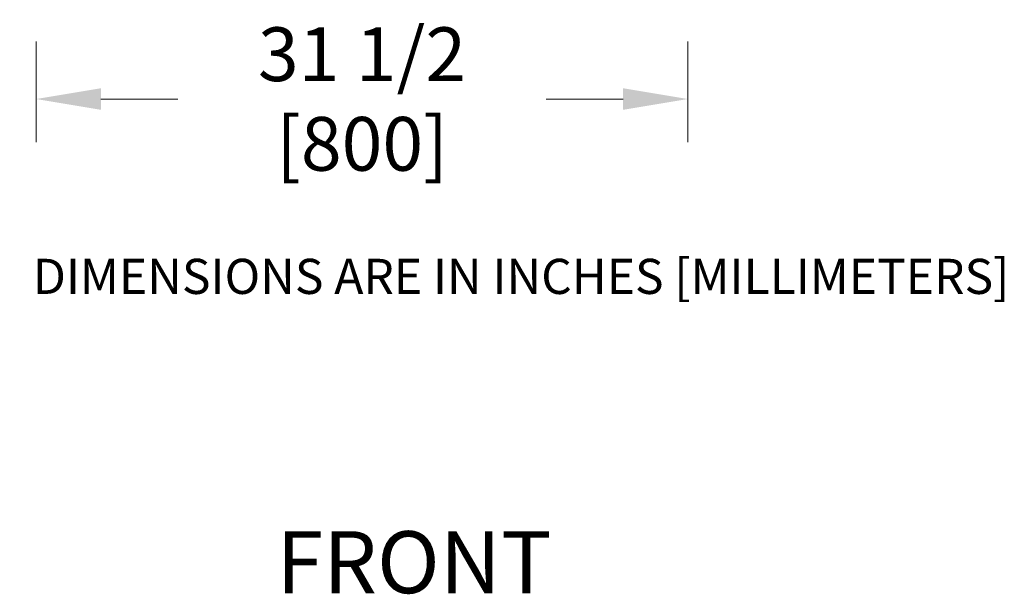
# Model space of a CAD drawing. Units: inches. Extents: x -79 to 160, y -294 to 58.
# Drawn here: x -48 to 0, y -92 to -64 of the extents above; entities that cross this region are included whole.
import ezdxf

# ---------------------------------------------------------------- set-up
doc = ezdxf.new("R2010")
doc.units = ezdxf.units.IN
doc.header["$LTSCALE"] = 16.666667
doc.header["$MEASUREMENT"] = 0
doc.layers.add('Dimensions(Dexter)', color=1, linetype='Continuous', lineweight=20, true_color=0xff0000)
doc.layers.add('Symbols(Dexter)', color=7, linetype='Continuous', lineweight=20)
doc.styles.add('DIMTXT', font='tahoma.ttf', dxfattribs={"width": 0.75})
doc.styles.add('NOTESBigText', font='ARIALN.TTF', dxfattribs={"width": 0.8})
doc.dimstyles.new('FRAC', dxfattribs={"dimscale": 16.666667, "dimtxt": 0.156, "dimasz": 0.188, "dimexe": 0.125, "dimexo": 0.125, "dimgap": 0.094, "dimtad": 0, "dimtih": 1, "dimtoh": 1, "dimdec": 6, "dimrnd": 1e-08, "dimzin": 0, "dimdsep": 46, "dimlunit": 5, "dimtxsty": 'DIMTXT', "dimcen": 0.09, "dimclrd": 7, "dimclre": 7, "dimclrt": 7, "dimadec": 0, "dimazin": 3, "dimtfac": 0.600962, "dimtdec": 6, "dimtofl": 0, "dimtmove": 0, "dimatfit": 3, "dimfxl": 1, "dimfrac": 2, "dimtolj": 1, "dimtzin": 12, "dimlwd": 0, "dimlwe": 0, "dimarcsym": 0})

# ---------------------------------------------------------------- blocks, each defined once
blk = doc.blocks.new('*D31')
at = {"layer": 'Defpoints', "color": 0, "linetype": 'Continuous', "transparency": 16777216}
for p in [(-55.395, -55.541), (-31.067, -55.541), (-45.963, -63.16)]:
    blk.add_point(p, dxfattribs=at)
at = {"layer": 'Dimensions(Dexter)', "color": 7, "linetype": 'Continuous', "lineweight": 0, "transparency": 16777216}
for p, q in [((-55.395, -52.408), (-55.395, -49.274)), ((-33.15, -55.541), (-57.478, -55.541)), ((-48.047, -63.16), (-57.478, -63.16)), ((-55.395, -66.294), (-55.395, -69.427))]:
    blk.add_line(p, q, dxfattribs=at)
at = {"layer": 'Dimensions(Dexter)', "color": 7, "linetype": 'Continuous', "transparency": 16777216}
for points in [[(-55.917, -52.408), (-54.872, -52.408), (-55.395, -55.541)], [(-55.917, -66.294), (-54.872, -66.294), (-55.395, -63.16)]]:
    blk.add_solid(points, dxfattribs=at)
at = {"layer": 'Dimensions(Dexter)', "color": 7, "linetype": 'Continuous', "lineweight": 5, "transparency": 16777216, "insert": (-55.395, -59.351), "char_height": 2.6, "attachment_point": 5, "style": 'DIMTXT'}
blk.add_mtext('\\A1;7 5/8 [194]', dxfattribs=at)
blk = doc.blocks.new('*D27')
at = {"layer": 'Defpoints', "color": 0, "linetype": 'Continuous', "transparency": 16777216}
for p in [(-46.925, -62.862), (-15.423, -62.862), (-15.423, -67.731)]:
    blk.add_point(p, dxfattribs=at)
at = {"layer": 'Dimensions(Dexter)', "color": 7, "linetype": 'Continuous', "lineweight": 0, "transparency": 16777216}
for p, q in [((-46.925, -64.945), (-46.925, -69.814)), ((-15.423, -64.945), (-15.423, -69.814)), ((-43.792, -67.731), (-40.071, -67.731)), ((-18.557, -67.731), (-22.278, -67.731))]:
    blk.add_line(p, q, dxfattribs=at)
at = {"layer": 'Dimensions(Dexter)', "color": 7, "linetype": 'Continuous', "transparency": 16777216}
for points in [[(-43.792, -67.209), (-43.792, -68.253), (-46.925, -67.731)], [(-18.557, -67.209), (-18.557, -68.253), (-15.423, -67.731)]]:
    blk.add_solid(points, dxfattribs=at)
at = {"layer": 'Dimensions(Dexter)', "color": 7, "linetype": 'Continuous', "lineweight": 5, "transparency": 16777216, "insert": (-31.174, -67.731), "char_height": 2.6, "attachment_point": 5, "style": 'DIMTXT'}
blk.add_mtext('\\A1;31 1/2 [800]', dxfattribs=at)

msp = doc.modelspace()

# ---------------------------------------------------------------- texts
at = {"layer": 'Symbols(Dexter)', "color": 7, "attachment_point": 7, "style": 'NOTESBigText'}
for s, insert, char_height in [('DIMENSIONS ARE IN INCHES [MILLIMETERS]', (-47.0794, -77.6891), 1.7), ('FRONT', (-35.31, -92.5693), 3)]:
    msp.add_mtext(s, dxfattribs=dict(at, insert=insert, char_height=char_height))

# ---------------------------------------------------------------- dimensions: what is measured, and where the dimension line sits
at = {"layer": 'Dimensions(Dexter)', "color": 7, "linetype": 'Continuous', "lineweight": 5}
dim = msp.add_linear_dim(base=(-55.3946, -55.541), p1=(-45.9634, -63.1604), p2=(-31.0667, -55.541), angle=90, text='<> [194]', dimstyle='FRAC', override={"dimdec": 3, "dimatfit": 1}, dxfattribs=at)
dim.commit()
dim.dimension.update_dxf_attribs({"geometry": '*D31', "text_midpoint": (-55.3946, -59.3507), "dimtype": 160})
dim = msp.add_linear_dim(base=(-15.4234, -67.731), p1=(-46.925, -62.8616), p2=(-15.4234, -62.8616), text='<> [800]', dimstyle='FRAC', override={"dimtih": 0, "dimtoh": 0, "dimdec": 3, "dimatfit": 1}, dxfattribs=at)
dim.commit()
dim.dimension.update_dxf_attribs({"geometry": '*D27', "text_midpoint": (-31.1742, -67.731), "dimtype": 160})

doc.saveas('drawing.dxf')
